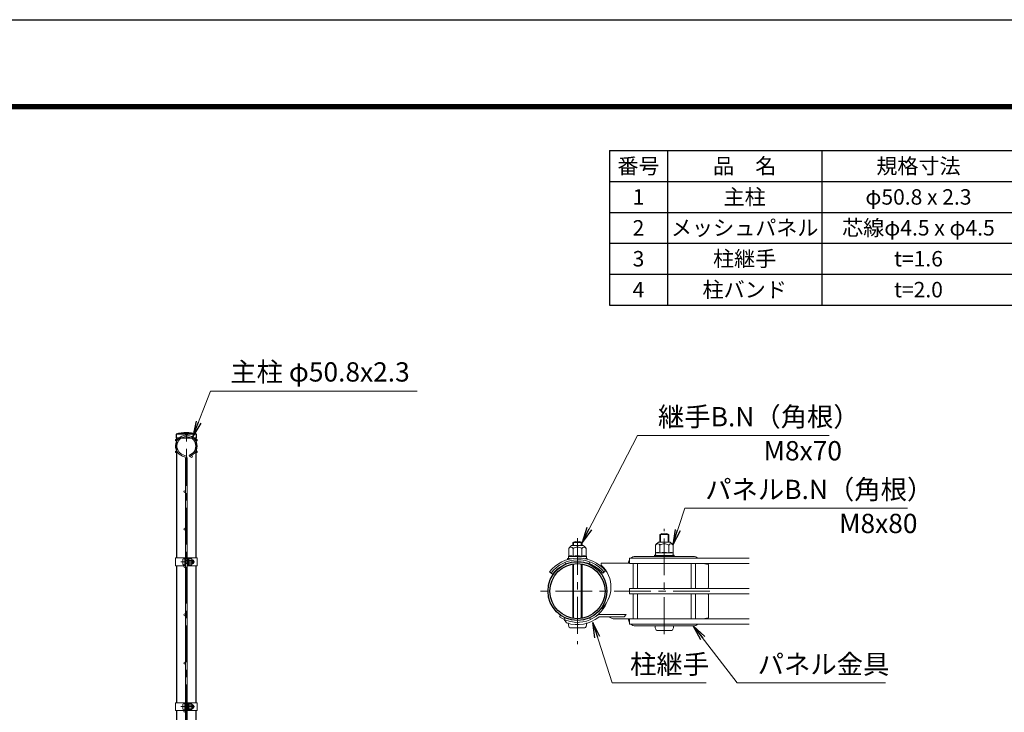
# Model space of a CAD drawing. Units: millimetres. Extents: x 0 to 8400, y 0 to 5940.
# Drawn here: x 3845 to 6395, y 4147 to 5940 of the extents above; entities that cross this region are included whole.
import ezdxf

# ---------------------------------------------------------------- set-up
doc = ezdxf.new("R2010")
doc.units = ezdxf.units.MM
doc.header["$LTSCALE"] = 3
doc.header["$MEASUREMENT"] = 0
doc.linetypes.add('CENTER', pattern=[50.8, 31.75, -6.35, 6.35, -6.35])
for name, color, linetype, lineweight in [('D-BMK', 2, 'CENTER', 13), ('D-MTR-TXT', 7, 'Continuous', 13), ('D-STR-TXT', 7, 'Continuous', 13), ('D-STR2', 7, 'Continuous', 13), ('D-STR3', 3, 'Continuous', 13)]:
    doc.layers.add(name, color=color, linetype=linetype, lineweight=lineweight)
for name, color, linetype in [('D-MTR-FRAM', 7, 'Continuous'), ('D-STR1', 1, 'Continuous'), ('D-TTL', 2, 'Continuous')]:
    doc.layers.add(name, color=color, linetype=linetype)
doc.styles.add('ゴシック', font='txt')
doc.dimstyles.new('STYLE', dxfattribs={"dimscale": 20, "dimtxt": 2.5, "dimasz": 2, "dimexe": 1, "dimexo": 1, "dimgap": 0.8, "dimtad": 1, "dimdsep": 46, "dimtxsty": 'ゴシック', "dimblk": 'OPEN', "dimcen": 1e-08, "dimclrd": 256, "dimclre": 256, "dimclrt": 256, "dimadec": 0, "dimazin": 2, "dimtfac": 1, "dimtmove": 2, "dimatfit": 3, "dimldrblk": 'OPEN', "dimfxl": 1, "dimtolj": 1, "dimtzin": 0, "dimlwd": -1, "dimlwe": -1, "dimarcsym": 0})

# ---------------------------------------------------------------- blocks, each defined once
blk = doc.blocks.new('_Open')
at = {"color": 0, "linetype": 'ByBlock', "lineweight": -2}
for p, q in [((-1, 0.167), (0, 0)), ((-1, -0.167), (0, 0)), ((0, 0), (-1, 0))]:
    blk.add_line(p, q, dxfattribs=at)

msp = doc.modelspace()

# ---------------------------------------------------------------- linework, layer by layer
at = {"layer": 'D-BMK'}
for p, q in [((4276.528, 2751.98), (4276.528, 4878.98)), ((5514.318, 4349.044), (5514.318, 4621.66)), ((5289.318, 4597.523), (5289.318, 4323.203)), ((4262.108, 4536.23), (4297.848, 4536.23)), ((5632.218, 4460.363), (5175.018, 4460.363)), ((4262.108, 4161.23), (4297.848, 4161.23))]:
    msp.add_line(p, q, dxfattribs=at)
at = {"layer": 'D-MTR-FRAM'}
for p, q in [((5372.393, 5601.051), (8022.393, 5601.051)), ((5372.393, 5601.051), (5372.393, 5201.051)), ((5522.393, 5601.051), (5522.393, 5201.051)), ((5922.393, 5601.051), (5922.393, 5201.051)), ((5372.393, 5521.051), (8022.393, 5521.051)), ((5372.393, 5441.051), (8022.393, 5441.051)), ((5372.393, 5361.051), (8022.393, 5361.051)), ((5372.393, 5281.051), (8022.393, 5281.051)), ((5372.393, 5201.051), (8022.393, 5201.051))]:
    msp.add_line(p, q, dxfattribs=at)
at = {"layer": 'D-STR1'}
for p, q in [((4303.128, 4866.98), (4249.928, 4866.98)), ((4249.928, 4866.98), (4249.928, 4855.98)), ((4303.128, 4855.98), (4249.928, 4855.98)), ((4251.128, 4855.98), (4251.128, 4546.23)), ((4301.928, 4546.23), (4301.928, 4855.98)), ((4303.128, 4855.98), (4303.128, 4866.98)), ((4251.128, 4526.23), (4251.128, 4171.23)), ((4301.928, 4171.23), (4301.928, 4526.23)), ((4251.128, 4151.23), (4251.128, 3831.23)), ((4301.928, 3831.23), (4301.928, 4151.23))]:
    msp.add_line(p, q, dxfattribs=at)
for radius in [76.2, 71.4]:
    msp.add_circle((5289.318, 4460.363), radius, dxfattribs=at)
msp.add_arc((4276.528, 4750.553), 119.427, 77.130522, 102.869478, dxfattribs=at)
at = {"layer": 'D-STR2'}
for p, q in [((4274.728, 3153.115), (4274.728, 4804.844)), ((4278.328, 3153.115), (4278.328, 4804.844)), ((4283.501, 4812.597), (4284.529, 4809.147)), ((5733.918, 4545.713), (5424.318, 4545.713)), ((5424.318, 4545.713), (5424.318, 4532.213)), ((5733.918, 4532.213), (5424.318, 4532.213)), ((5433.918, 4467.113), (5433.918, 4532.213)), ((5444.718, 4467.113), (5444.718, 4532.213)), ((5583.918, 4467.113), (5583.918, 4532.213)), ((5594.718, 4467.113), (5594.718, 4532.213)), ((5733.918, 4467.113), (5424.318, 4467.113)), ((5424.318, 4467.113), (5424.318, 4453.613)), ((5733.918, 4453.613), (5424.318, 4453.613)), ((5433.918, 4388.513), (5433.918, 4453.613)), ((5444.718, 4388.513), (5444.718, 4453.613)), ((5583.918, 4388.513), (5583.918, 4453.613)), ((5594.718, 4388.513), (5594.718, 4453.613)), ((5733.918, 4388.513), (5424.318, 4388.513)), ((5424.318, 4388.513), (5424.318, 4375.013)), ((5733.918, 4375.013), (5424.318, 4375.013))]:
    msp.add_line(p, q, dxfattribs=at)
for centre in [(4250.331, 4851.105), (4276.528, 4866.23), (4302.725, 4851.105), (4250.331, 4820.855), (4302.725, 4820.855), (4289.845, 4808.819), (4272.478, 4717.98), (4272.478, 4620.98), (4272.478, 4523.98), (4272.478, 4398.98), (4272.478, 4273.98), (4272.478, 4148.98)]:
    msp.add_circle(centre, 2.25, dxfattribs=at)
for centre, radius, start, end in [((4276.528, 4835.98), 28, 286.604206, 260.160659), ((4276.528, 4835.98), 24.4, 286.604206, 260.160659), ((4271.128, 4804.844), 3.6, 0, 80.160659), ((4271.128, 4804.844), 7.2, 0, 80.160659)]:
    msp.add_arc(centre, radius, start, end, dxfattribs=at)
at = {"layer": 'D-STR3'}
for p, q in [((5502.318, 4586.963), (5502.318, 4607.363)), ((5502.318, 4607.363), (5526.318, 4607.363)), ((5504.349, 4586.963), (5504.349, 4607.363)), ((5524.287, 4586.963), (5524.287, 4607.363)), ((5526.318, 4586.963), (5526.318, 4607.363)), ((5266.801, 4570.751), (5266.801, 4550.662)), ((5274.318, 4578.268), (5304.318, 4578.268)), ((5277.318, 4578.268), (5277.318, 4586.363)), ((5277.318, 4586.363), (5301.318, 4586.363)), ((5278.059, 4570.751), (5278.059, 4550.365)), ((5279.349, 4578.268), (5279.349, 4586.363)), ((5299.287, 4578.268), (5299.287, 4586.363)), ((5300.576, 4570.751), (5300.576, 4550.365)), ((5301.318, 4578.268), (5301.318, 4586.363)), ((5311.834, 4570.751), (5311.834, 4550.662)), ((5491.801, 4579.446), (5491.801, 4559.357)), ((5499.318, 4586.963), (5529.318, 4586.963)), ((5503.059, 4579.446), (5503.059, 4559.06)), ((5525.576, 4579.446), (5525.576, 4559.06)), ((5536.834, 4579.446), (5536.834, 4559.357)), ((4248.828, 4546.23), (4274.728, 4546.23)), ((4248.828, 4546.23), (4248.828, 4526.23)), ((4267.628, 4542.73), (4267.628, 4529.73)), ((4272.428, 4526.23), (4272.428, 4546.23)), ((4272.428, 4544.23), (4272.428, 4528.23)), ((4274.728, 4526.23), (4274.728, 4546.23)), ((4274.728, 4540.23), (4278.328, 4540.23)), ((4274.728, 4539.553), (4278.328, 4539.553)), ((4278.328, 4526.23), (4278.328, 4546.23)), ((4278.328, 4546.23), (4304.228, 4546.23)), ((4280.628, 4526.23), (4280.628, 4546.23)), ((4280.628, 4540.73), (4281.016, 4543.892)), ((4280.628, 4540.73), (4280.628, 4531.73)), ((4282.784, 4543.98), (4281.116, 4543.98)), ((4282.827, 4536.23), (4282.827, 4543.955)), ((4289.623, 4539.982), (4282.827, 4539.982)), ((4282.926, 4543.735), (4282.881, 4543.906)), ((4289.623, 4543.735), (4282.926, 4543.735)), ((4292.128, 4541.23), (4292.128, 4531.23)), ((4292.128, 4540.23), (4295.428, 4540.23)), ((4292.128, 4539.553), (4295.752, 4539.553)), ((4295.428, 4540.23), (4295.428, 4532.23)), ((4304.228, 4546.23), (4304.228, 4526.23)), ((5263.818, 4544.668), (5267.745, 4544.668)), ((5263.818, 4543.168), (5263.818, 4544.668)), ((5263.818, 4543.168), (5267.745, 4543.168)), ((5266.068, 4550.235), (5266.068, 4545.23)), ((5289.318, 4550.365), (5266.142, 4550.365)), ((5266.801, 4550.662), (5266.29, 4550.525)), ((5272.928, 4544.122), (5266.331, 4544.932)), ((5268.516, 4544.567), (5271.076, 4543.738)), ((5289.318, 4550.365), (5312.493, 4550.365)), ((5307.682, 4544.365), (5312.304, 4544.932)), ((5310.119, 4544.567), (5308.827, 4544.149)), ((5310.89, 4544.668), (5314.818, 4544.668)), ((5312.568, 4550.167), (5312.568, 4545.23)), ((5313.272, 4543.168), (5314.818, 4543.168)), ((5314.818, 4543.168), (5314.818, 4544.668)), ((5439.318, 4550.363), (5589.318, 4550.363)), ((5489.156, 4553.401), (5493.475, 4553.401)), ((5489.156, 4551.901), (5489.156, 4553.401)), ((5489.156, 4551.901), (5493.475, 4551.901)), ((5491.089, 4558.931), (5491.089, 4553.925)), ((5514.339, 4559.06), (5491.163, 4559.06)), ((5491.822, 4559.357), (5491.311, 4559.22)), ((5500.839, 4552.463), (5491.352, 4553.628)), ((5493.475, 4553.401), (5498.78, 4551.863)), ((5493.475, 4551.901), (5498.78, 4550.363)), ((5498.78, 4551.863), (5529.857, 4551.863)), ((5498.78, 4550.363), (5529.857, 4550.363)), ((5500.839, 4552.463), (5527.839, 4552.463)), ((5502.168, 4551.863), (5502.168, 4552.463)), ((5502.168, 4552.463), (5526.468, 4552.463)), ((5514.339, 4559.06), (5537.514, 4559.06)), ((5526.468, 4551.863), (5526.468, 4552.463)), ((5527.839, 4552.463), (5537.325, 4553.628)), ((5529.857, 4551.863), (5535.837, 4553.402)), ((5535.837, 4551.902), (5529.857, 4550.363)), ((5535.837, 4553.402), (5540.156, 4553.402)), ((5535.837, 4551.902), (5540.156, 4551.902)), ((5537.589, 4558.862), (5537.589, 4553.925)), ((5540.156, 4551.902), (5540.156, 4553.402)), ((4248.828, 4526.23), (4274.728, 4526.23)), ((4274.728, 4532.907), (4278.328, 4532.907)), ((4274.728, 4532.23), (4278.328, 4532.23)), ((4278.328, 4526.23), (4304.228, 4526.23)), ((4280.628, 4531.73), (4281.016, 4528.567)), ((4282.761, 4528.48), (4281.116, 4528.48)), ((4282.827, 4536.23), (4282.827, 4528.505)), ((4289.623, 4532.477), (4282.827, 4532.477)), ((4289.623, 4528.724), (4282.926, 4528.724)), ((4292.128, 4532.907), (4295.752, 4532.907)), ((4292.128, 4532.23), (4295.428, 4532.23)), ((5257.916, 4535.008), (5258.072, 4529.879)), ((5277.318, 4389.978), (5277.318, 4530.747)), ((5279.349, 4389.662), (5279.349, 4531.063)), ((5299.287, 4389.662), (5299.287, 4531.063)), ((5301.318, 4389.978), (5301.318, 4530.747)), ((5320.91, 4536.17), (5321.067, 4530.992)), ((5424.318, 4532.363), (5350.975, 4532.363)), ((5350.975, 4527.563), (5350.975, 4532.363)), ((5628.318, 4529.363), (5614.068, 4532.213)), ((5628.318, 4469.363), (5628.318, 4529.363)), ((5217.354, 4509.931), (5224.725, 4504.259)), ((5355.249, 4506.624), (5362.322, 4512.663)), ((5628.318, 4391.363), (5628.318, 4451.363)), ((5245.612, 4397.943), (5242.859, 4394.011)), ((5257.115, 4391.302), (5255.086, 4386.952)), ((5261.373, 4377.973), (5255.086, 4386.952)), ((5321.522, 4391.302), (5323.55, 4386.952)), ((5415.318, 4400.063), (5347.387, 4400.063)), ((5410.284, 4394.063), (5347.387, 4394.063)), ((5382.055, 4388.363), (5369.831, 4394.063)), ((5424.318, 4388.363), (5382.055, 4388.363)), ((5415.318, 4400.063), (5410.284, 4394.063)), ((5614.068, 4388.513), (5628.318, 4391.363)), ((5269.818, 4364.963), (5308.818, 4364.963)), ((5589.318, 4370.363), (5439.318, 4370.363)), ((5494.818, 4358.363), (5533.818, 4358.363)), ((4248.828, 4171.23), (4274.728, 4171.23)), ((4248.828, 4171.23), (4248.828, 4151.23)), ((4267.628, 4167.73), (4267.628, 4154.73)), ((4272.428, 4151.23), (4272.428, 4171.23)), ((4272.428, 4169.23), (4272.428, 4153.23)), ((4274.728, 4151.23), (4274.728, 4171.23)), ((4274.728, 4165.23), (4278.328, 4165.23)), ((4274.728, 4164.553), (4278.328, 4164.553)), ((4274.728, 4157.907), (4278.328, 4157.907)), ((4274.728, 4157.23), (4278.328, 4157.23)), ((4278.328, 4151.23), (4278.328, 4171.23)), ((4278.328, 4171.23), (4304.228, 4171.23)), ((4280.628, 4151.23), (4280.628, 4171.23)), ((4280.628, 4165.73), (4281.016, 4168.892)), ((4280.628, 4165.73), (4280.628, 4156.73)), ((4280.628, 4156.73), (4281.016, 4153.567)), ((4282.784, 4168.98), (4281.116, 4168.98)), ((4282.827, 4161.23), (4282.827, 4168.955)), ((4289.623, 4164.982), (4282.827, 4164.982)), ((4282.827, 4161.23), (4282.827, 4153.505)), ((4289.623, 4157.477), (4282.827, 4157.477)), ((4282.926, 4168.735), (4282.881, 4168.906)), ((4289.623, 4168.735), (4282.926, 4168.735)), ((4292.128, 4166.23), (4292.128, 4156.23)), ((4292.128, 4165.23), (4295.428, 4165.23)), ((4292.128, 4164.553), (4295.752, 4164.553)), ((4292.128, 4157.907), (4295.752, 4157.907)), ((4292.128, 4157.23), (4295.428, 4157.23)), ((4295.428, 4165.23), (4295.428, 4157.23)), ((4304.228, 4171.23), (4304.228, 4151.23)), ((4248.828, 4151.23), (4274.728, 4151.23)), ((4278.328, 4151.23), (4304.228, 4151.23)), ((4282.761, 4153.48), (4281.116, 4153.48)), ((4289.623, 4153.724), (4282.926, 4153.724))]:
    msp.add_line(p, q, dxfattribs=at)
for centre, radius, start, end in [((5514.318, 4584.863), 25.5, 61.927513, 118.072487), ((5287.083, 4557.944), 24, 122.134626, 147.683146), ((5272.43, 4567.701), 6.403, 28.453089, 151.546911), ((5289.318, 4563.863), 25.5, 61.927513, 118.072487), ((5289.318, 4553.476), 20.619, 90, 123.093479), ((5289.318, 4553.476), 20.619, 56.906521, 90), ((5306.205, 4567.701), 6.403, 28.453089, 151.546911), ((5291.552, 4557.944), 24, 32.316854, 57.865374), ((5512.083, 4566.64), 24, 122.134626, 147.683146), ((5497.43, 4576.396), 6.403, 28.453089, 151.546911), ((5514.318, 4562.172), 20.619, 90, 123.093479), ((5514.318, 4562.172), 20.619, 56.906521, 90), ((5531.205, 4576.396), 6.403, 28.453089, 151.546911), ((5516.552, 4566.64), 24, 32.316854, 57.865374), ((4281.116, 4543.88), 0.1, 90, 173), ((4282.784, 4543.88), 0.1, 15, 90), ((4277.945, 4541.858), 5.323, 339.373217, 22.775601), ((4262.071, 4536.23), 21.191, 0, 10.200306), ((4288.606, 4541.859), 2.134, 298.453089, 61.546911), ((4283.864, 4536.23), 6.873, 0, 33.093479), ((4285.354, 4536.974), 8, 32.134626, 57.683146), ((4287.928, 4536.23), 8.5, 331.927513, 28.072487), ((5290.945, 4452.579), 93.3, 40.090448, 142.030128), ((5290.945, 4452.579), 88.8, 40.069876, 142.030128), ((5266.368, 4550.235), 0.3, 105, 180), ((5266.368, 4545.23), 0.3, 180, 263), ((5272.434, 4535.719), 15.969, 69.373217, 112.775601), ((5267.745, 4541.668), 3, 75.111806, 90), ((5267.745, 4540.168), 3, 78.162002, 90), ((5289.318, 4488.096), 63.574, 90, 100.200306), ((5289.318, 4488.096), 63.574, 79.799694, 90), ((5306.202, 4535.719), 15.969, 67.224399, 110.626783), ((5310.89, 4541.668), 3, 90, 104.888194), ((5312.268, 4545.23), 0.3, 277, 0), ((5312.268, 4550.167), 0.3, 0, 67.224399), ((5439.318, 4532.363), 18, 146.44269, 180), ((5439.318, 4532.363), 18, 90, 132.126416), ((5491.389, 4558.931), 0.3, 105, 180), ((5491.389, 4553.925), 0.3, 180, 263), ((5497.455, 4544.414), 15.969, 69.373217, 112.775601), ((5502.122, 4550.749), 1.714, 88.438454, 139.488372), ((5514.339, 4496.791), 63.574, 90, 100.200306), ((5514.339, 4496.791), 63.574, 79.799694, 90), ((5531.223, 4544.414), 15.969, 67.224399, 110.626783), ((5526.515, 4550.749), 1.714, 40.513476, 91.563395), ((5537.289, 4553.925), 0.3, 277, 0), ((5537.289, 4558.862), 0.3, 0, 67.224399), ((5589.318, 4532.363), 18, 47.873584, 90), ((4281.116, 4528.58), 0.1, 187, 270), ((4282.761, 4528.58), 0.1, 270, 337.224399), ((4277.945, 4530.602), 5.323, 337.224399, 20.626783), ((4262.071, 4536.23), 21.191, 349.799694, 0), ((4283.864, 4536.23), 6.873, 326.906521, 0), ((4288.606, 4530.601), 2.134, 298.453089, 61.546911), ((4285.354, 4535.485), 8, 302.316854, 327.865374), ((5290.945, 4452.579), 84, 40.045502, 142.030128), ((5299.988, 4470.935), 76.2, 309.082189, 48), ((5625.318, 4469.363), 3, 311.409622, 0), ((5625.318, 4451.363), 3, 0, 48.590378), ((5289.318, 4460.363), 81, 235, 338.492723), ((5289.318, 4460.363), 87, 251.264056, 309.239389), ((5347.387, 4389.263), 10.8, 90, 129.239389), ((5347.387, 4389.263), 4.8, 90, 129.239389), ((5439.318, 4388.363), 18, 180, 213.55731), ((5439.318, 4388.363), 18, 227.873584, 270), ((5589.318, 4388.363), 18, 270, 312.126416), ((4281.116, 4168.88), 0.1, 90, 173), ((4282.784, 4168.88), 0.1, 15, 90), ((4277.945, 4166.858), 5.323, 339.373217, 22.775601), ((4277.945, 4155.602), 5.323, 337.224399, 20.626783), ((4262.071, 4161.23), 21.191, 0, 10.200306), ((4262.071, 4161.23), 21.191, 349.799694, 0), ((4288.606, 4166.859), 2.134, 298.453089, 61.546911), ((4283.864, 4161.23), 6.873, 0, 33.093479), ((4283.864, 4161.23), 6.873, 326.906521, 0), ((4288.606, 4155.601), 2.134, 298.453089, 61.546911), ((4285.354, 4161.974), 8, 32.134626, 57.683146), ((4285.354, 4160.485), 8, 302.316854, 327.865374), ((4287.928, 4161.23), 8.5, 331.927513, 28.072487), ((4281.116, 4153.58), 0.1, 187, 270), ((4282.761, 4153.58), 0.1, 270, 337.224399)]:
    msp.add_arc(centre, radius, start, end, dxfattribs=at)
for centre, major_axis, start_param in [((4272.428, 4542.73), (4.8, 0), 1.57079633), ((5269.818, 4379.363), (0, 14.4), 1.677679), ((5494.818, 4372.763), (0, 14.4), 1.73824441), ((4272.428, 4167.73), (4.8, 0), 1.57079633)]:
    msp.add_ellipse(centre, major_axis=major_axis, ratio=0.3125, start_param=start_param, end_param=3.14159265, dxfattribs=at)
at = {"layer": 'D-STR3', "extrusion": (0, 0, -1)}
for centre, major_axis, start_param in [((4272.428, 4529.73), (4.8, 0), 1.57079633), ((5308.818, 4379.363), (0, 14.4), 1.677679), ((5533.818, 4372.763), (0, 14.4), 1.73824441), ((4272.428, 4154.73), (4.8, 0), 1.57079633)]:
    msp.add_ellipse(centre, major_axis=major_axis, ratio=0.3125, start_param=start_param, end_param=3.14159265, dxfattribs=at)
at = {"layer": 'D-TTL'}
msp.add_lwpolyline([(0, 5940), (8400, 5940), (8400, 0), (0, 0)], close=True, dxfattribs=at)
at = {"layer": 'D-TTL', "color": 7}
for points in [[(270, 5720), (8130, 5720), (8130, 220), (270, 220)], [(272.5, 5717.5), (8127.5, 5717.5), (8127.5, 222.5), (272.5, 222.5)], [(275, 5715), (8125, 5715), (8125, 225), (275, 225)], [(277.5, 5712.5), (8122.5, 5712.5), (8122.5, 227.5), (277.5, 227.5)], [(280, 5710), (8120, 5710), (8120, 230), (280, 230)]]:
    msp.add_lwpolyline(points, close=True, dxfattribs=at)

# ---------------------------------------------------------------- texts
at = {"layer": 'D-MTR-TXT', "char_height": 40, "attachment_point": 5}
for s, insert, width in [('{\\fＭＳ Ｐゴシック|b0|i0|c128;番号', (5447.393, 5561.051), 148.2), ('{\\fＭＳ Ｐゴシック|b0|i0|c128;品\u3000名', (5722.393, 5561.051), 398.2), ('{\\fＭＳ Ｐゴシック|b0|i0|c128;規格寸法', (6172.393, 5561.051), 498.2), ('{\\fＭＳ Ｐゴシック|b0|i0|c128;1', (5447.393, 5481.051), 148.2), ('{\\fＭＳ Ｐゴシック|b0|i0|c128;主柱', (5722.393, 5481.051), 398.2), ('{\\fMS PGothic|b0|i0|c128|p50;φ50.8 x 2.3}', (6172.393, 5481.051), 498.2), ('{\\fＭＳ Ｐゴシック|b0|i0|c128;2', (5447.393, 5401.051), 148.2), ('{\\fＭＳ Ｐゴシック|b0|i0|c128;メッシュパネル', (5722.393, 5401.051), 398.2), ('{\\fMS PGothic|b0|i0|c128|p50;芯線φ4.5 x φ4.5}', (6172.393, 5401.051), 498.2), ('{\\fＭＳ Ｐゴシック|b0|i0|c128;3', (5447.393, 5321.051), 148.2), ('{\\fＭＳ Ｐゴシック|b0|i0|c128;柱継手', (5722.393, 5321.051), 398.2), ('{\\fＭＳ Ｐゴシック|b0|i0|c128;t=1.6', (6172.393, 5321.051), 498.2), ('{\\fＭＳ Ｐゴシック|b0|i0|c128;4', (5447.393, 5241.051), 148.2), ('{\\fＭＳ Ｐゴシック|b0|i0|c128;柱バンド', (5722.393, 5241.051), 398.2), ('{\\fＭＳ Ｐゴシック|b0|i0|c128;t=2.0', (6172.393, 5241.051), 498.2)]:
    msp.add_mtext(s, dxfattribs=dict(at, insert=insert, width=width))
at = {"layer": 'D-STR-TXT', "style": 'ゴシック'}
for s, p in [('主柱 φ50.8x2.3', (4390.289, 5002.972)), ('継手B.N（角根）', (5497.926, 4886.876)), ('M8x70', (5771.353, 4798.842)), ('パネルB.N（角根）', (5620.259, 4698.64)), ('M8x80', (5966.947, 4610.605)), ('柱継手', (5425.626, 4246.023)), ('パネル金具', (5756, 4246.023))]:
    msp.add_text(s, height=50, dxfattribs=at).set_placement(p)

# ---------------------------------------------------------------- leaders
at = {"layer": 'D-STR-TXT'}
for points in [[(4293.14, 4860.903), (4339.366, 4977.708), (4874.046, 4977.708)], [(5301.318, 4586.363), (5444.718, 4863.135), (5940.82, 4863.135)], [(5536.339, 4580.221), (5567.05, 4674.899), (6143.76, 4674.899)], [(5328.852, 4379.24), (5379.106, 4222.917), (5622.669, 4222.917)], [(5589.318, 4370.363), (5703.046, 4222.917), (6086.898, 4222.917)]]:
    msp.add_leader(points, dimstyle='STYLE', override={"dimgap": 0.8, "dimtad": 1}, dxfattribs=at)

doc.saveas('drawing.dxf')
